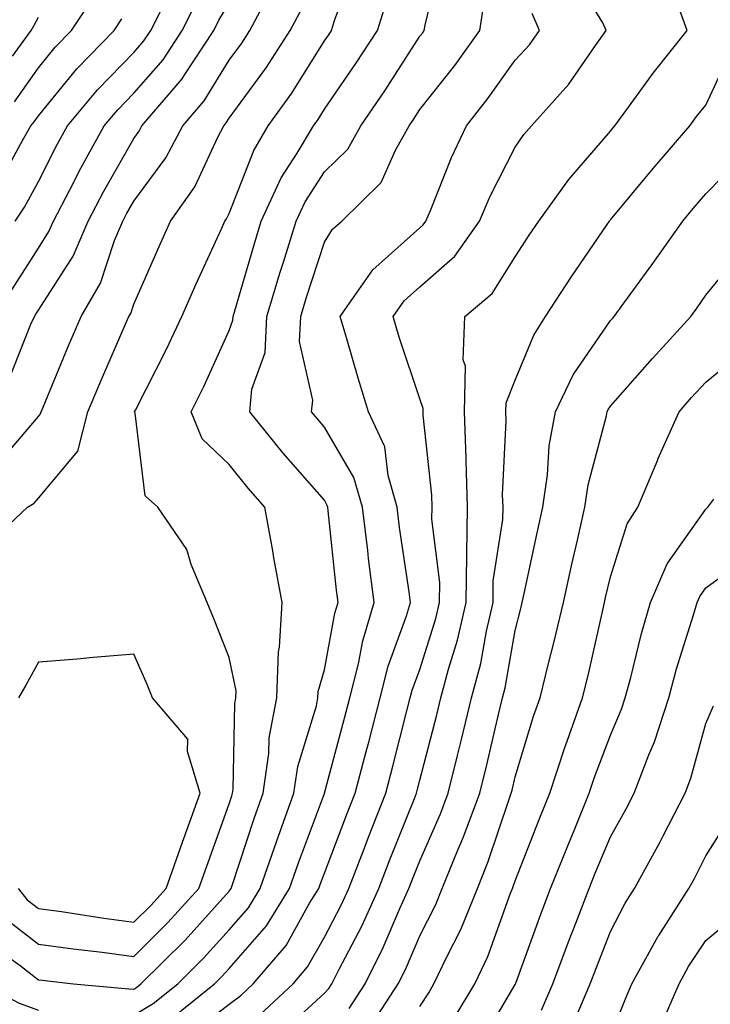
# Model space of a CAD drawing. Units: inches. Extents: x 1013363 to 1016003, y 7245098 to 7247738.
# Drawn here: x 1014276 to 1014349, y 7245450 to 7245553 of the extents above; entities that cross this region are included whole.
import ezdxf

# ---------------------------------------------------------------- set-up
doc = ezdxf.new("R2010")
doc.units = ezdxf.units.IN
doc.header["$MEASUREMENT"] = 0
doc.layers.add('Contour_10137245', color=7, linetype='Continuous', true_color=0x90af56)

msp = doc.modelspace()

# ---------------------------------------------------------------- linework, layer by layer
at = {"layer": 'Contour_10137245'}
for points in [[(1014288.05, 7245448.64, 2965), (1014290.1, 7245449.87, 2965), (1014292.66, 7245451.92, 2965), (1014295.37, 7245454.6, 2965), (1014298.05, 7245457.59, 2965), (1014300.07, 7245459.9, 2965), (1014301.32, 7245461.92, 2965), (1014303.04, 7245466.91, 2965), (1014303.05, 7245466.92, 2965), (1014304.85, 7245471.92, 2965), (1014305.25, 7245474.72, 2965), (1014307.2, 7245481.07, 2965), (1014307.37, 7245481.92, 2965), (1014307.39, 7245482.58, 2965), (1014308.05, 7245484.87, 2965), (1014309.15, 7245490.82, 2965), (1014309.5, 7245491.92, 2965), (1014309.33, 7245493.2, 2965), (1014308.44, 7245501.53, 2965), (1014308.39, 7245501.92, 2965), (1014308.31, 7245502.18, 2965), (1014308.05, 7245502.64, 2965), (1014303.73, 7245507.6, 2965), (1014300.21, 7245511.92, 2965), (1014300.42, 7245514.29, 2965), (1014301.82, 7245518.15, 2965), (1014302.01, 7245521.92, 2965), (1014303.41, 7245526.56, 2965), (1014303.76, 7245527.63, 2965), (1014305.1, 7245531.92, 2965), (1014306.03, 7245533.94, 2965), (1014308.05, 7245537.08, 2965), (1014310.49, 7245539.48, 2965), (1014311.87, 7245541.92, 2965), (1014314.38, 7245545.59, 2965), (1014318.05, 7245551.31, 2965), (1014318.32, 7245551.65, 2965), (1014318.51, 7245551.92, 2965), (1014318.6, 7245552.47, 2965), (1014320.34, 7245559.63, 2965)], [(1014274.77, 7245458.64, 2967), (1014278.05, 7245456.09, 2967), (1014281.71, 7245455.58, 2967), (1014284.73, 7245455.24, 2967), (1014288.05, 7245454.79, 2967), (1014291.63, 7245458.34, 2967), (1014294.86, 7245461.92, 2967), (1014295.7, 7245464.27, 2967), (1014298.05, 7245470.82, 2967), (1014298.32, 7245471.65, 2967), (1014298.42, 7245471.92, 2967), (1014298.49, 7245472.36, 2967), (1014298.66, 7245481.31, 2967), (1014298.77, 7245481.92, 2967), (1014298.79, 7245482.66, 2967), (1014298.05, 7245486.15, 2967), (1014296.43, 7245490.3, 2967), (1014295.75, 7245491.92, 2967), (1014294.07, 7245495.9, 2967), (1014293.62, 7245497.49, 2967), (1014290.59, 7245501.92, 2967), (1014289.25, 7245503.12, 2967), (1014288.19, 7245511.78, 2967), (1014288.14, 7245511.92, 2967), (1014288.22, 7245512.09, 2967), (1014291.49, 7245518.48, 2967), (1014293.09, 7245521.92, 2967), (1014294.61, 7245525.36, 2967), (1014297.24, 7245531.11, 2967), (1014297.6, 7245531.92, 2967), (1014297.79, 7245532.18, 2967), (1014298.05, 7245532.74, 2967), (1014300.63, 7245539.34, 2967), (1014302.16, 7245541.92, 2967), (1014304.62, 7245545.35, 2967), (1014308.05, 7245550.84, 2967), (1014308.5, 7245551.47, 2967), (1014308.78, 7245551.92, 2967), (1014309.11, 7245552.98, 2967), (1014311.22, 7245558.75, 2967)], [(1014301.29, 7245448.68, 2962), (1014304.78, 7245451.92, 2962), (1014306.28, 7245453.69, 2962), (1014308.05, 7245456.82, 2962), (1014309.81, 7245460.16, 2962), (1014310.6, 7245461.92, 2962), (1014312.21, 7245466.08, 2962), (1014312.67, 7245467.3, 2962), (1014314.5, 7245471.92, 2962), (1014315.23, 7245474.74, 2962), (1014316.7, 7245480.57, 2962), (1014317.05, 7245481.92, 2962), (1014317.26, 7245482.71, 2962), (1014318.05, 7245484.9, 2962), (1014319.74, 7245490.23, 2962), (1014320.13, 7245491.92, 2962), (1014320.15, 7245494.02, 2962), (1014319.32, 7245500.65, 2962), (1014319.34, 7245501.92, 2962), (1014319.31, 7245503.18, 2962), (1014318.4, 7245511.57, 2962), (1014318.39, 7245511.92, 2962), (1014318.4, 7245512.27, 2962), (1014318.05, 7245513.28, 2962), (1014315.89, 7245519.76, 2962), (1014315.25, 7245521.92, 2962), (1014316.4, 7245523.57, 2962), (1014318.05, 7245525.05, 2962), (1014321.72, 7245528.25, 2962), (1014324.3, 7245531.92, 2962), (1014325.42, 7245534.55, 2962), (1014328.05, 7245539.68, 2962), (1014328.97, 7245541, 2962), (1014329.75, 7245541.92, 2962), (1014333.69, 7245546.28, 2962), (1014336.47, 7245550.34, 2962), (1014337.6, 7245551.92, 2962), (1014337.25, 7245552.72, 2962), (1014334.05, 7245557.92, 2962)], [(1014273.67, 7245506.3, 2969), (1014278.05, 7245511.42, 2969), (1014278.27, 7245511.7, 2969), (1014278.33, 7245511.92, 2969), (1014278.54, 7245512.41, 2969), (1014281.18, 7245518.79, 2969), (1014282.54, 7245521.92, 2969), (1014284.56, 7245525.41, 2969), (1014286.04, 7245529.91, 2969), (1014286.89, 7245531.92, 2969), (1014287.29, 7245532.68, 2969), (1014288.05, 7245534.03, 2969), (1014291.42, 7245538.55, 2969), (1014293.2, 7245541.92, 2969), (1014295.43, 7245544.54, 2969), (1014298.05, 7245548.8, 2969), (1014299.37, 7245550.6, 2969), (1014300.22, 7245551.92, 2969), (1014302.72, 7245556.59, 2969)], [(1014275.54, 7245544.43, 2974), (1014278.05, 7245548.02, 2974), (1014279.81, 7245550.16, 2974), (1014281.51, 7245551.92, 2974), (1014284.12, 7245555.85, 2974)], [(1014272.53, 7245456.4, 2966), (1014276.14, 7245453.83, 2966), (1014278.05, 7245452.35, 2966), (1014278.43, 7245452.3, 2966), (1014281.74, 7245451.92, 2966), (1014287.52, 7245451.39, 2966), (1014288.05, 7245451.38, 2966), (1014288.39, 7245451.58, 2966), (1014288.81, 7245451.92, 2966), (1014293.46, 7245456.51, 2966), (1014298.05, 7245461.65, 2966), (1014298.18, 7245461.79, 2966), (1014298.26, 7245461.92, 2966), (1014298.36, 7245462.23, 2966), (1014300.69, 7245469.28, 2966), (1014301.63, 7245471.92, 2966), (1014302.23, 7245476.1, 2966), (1014302.26, 7245477.71, 2966), (1014303.07, 7245481.92, 2966), (1014303.22, 7245486.75, 2966), (1014303.35, 7245487.22, 2966), (1014303.6, 7245491.92, 2966), (1014302.74, 7245496.61, 2966), (1014302.62, 7245497.35, 2966), (1014301.81, 7245501.92, 2966), (1014300.06, 7245503.93, 2966), (1014298.05, 7245506.41, 2966), (1014295.22, 7245509.09, 2966), (1014294.08, 7245511.92, 2966), (1014295.39, 7245514.58, 2966), (1014298.05, 7245520.45, 2966), (1014298.44, 7245521.53, 2966), (1014298.46, 7245521.92, 2966), (1014298.64, 7245522.51, 2966), (1014300.63, 7245529.34, 2966), (1014301.43, 7245531.92, 2966), (1014303.52, 7245536.45, 2966), (1014305.2, 7245539.07, 2966), (1014306.89, 7245541.92, 2966), (1014307.38, 7245542.59, 2966), (1014308.05, 7245543.68, 2966), (1014311.42, 7245548.55, 2966), (1014313.61, 7245551.92, 2966), (1014314.66, 7245555.31, 2966)], [(1014274.88, 7245515.09, 2970), (1014277.26, 7245521.13, 2970), (1014277.64, 7245521.92, 2970), (1014277.79, 7245522.18, 2970), (1014278.05, 7245522.58, 2970), (1014281.71, 7245528.26, 2970), (1014283.26, 7245531.92, 2970), (1014284.9, 7245535.07, 2970), (1014288.05, 7245540.6, 2970), (1014288.62, 7245541.35, 2970), (1014288.91, 7245541.92, 2970), (1014293.12, 7245546.85, 2970), (1014293.34, 7245547.21, 2970), (1014296.44, 7245551.92, 2970), (1014296.98, 7245552.99, 2970), (1014298.05, 7245554.78, 2970)], [(1014275.25, 7245524.72, 2971), (1014278.05, 7245529.1, 2971), (1014279.15, 7245530.82, 2971), (1014279.62, 7245531.92, 2971), (1014281.34, 7245535.21, 2971), (1014282.49, 7245537.48, 2971), (1014284.96, 7245541.92, 2971), (1014286.37, 7245543.6, 2971), (1014288.05, 7245545.34, 2971), (1014291.12, 7245548.85, 2971), (1014293.14, 7245551.92, 2971), (1014294.78, 7245555.19, 2971)], [(1014275.6, 7245531.92, 2972), (1014276.58, 7245533.39, 2972), (1014278.05, 7245536.09, 2972), (1014280.01, 7245539.96, 2972), (1014281.11, 7245541.92, 2972), (1014284.26, 7245545.71, 2972), (1014288.05, 7245549.62, 2972), (1014289.12, 7245550.85, 2972), (1014289.83, 7245551.92, 2972), (1014291.63, 7245555.5, 2972)], [(1014291.82, 7245448.15, 2964), (1014296.51, 7245451.92, 2964), (1014297.29, 7245452.68, 2964), (1014298.05, 7245453.54, 2964), (1014301.96, 7245458.01, 2964), (1014304.4, 7245461.92, 2964), (1014305.34, 7245464.63, 2964), (1014308.05, 7245471.89, 2964), (1014308.07, 7245471.94, 2964), (1014310.17, 7245479.8, 2964), (1014310.72, 7245481.92, 2964), (1014311.61, 7245485.48, 2964), (1014312.06, 7245487.91, 2964), (1014313.27, 7245491.92, 2964), (1014312.68, 7245496.55, 2964), (1014312.59, 7245497.38, 2964), (1014312.03, 7245501.92, 2964), (1014311.15, 7245505.02, 2964), (1014308.05, 7245510.33, 2964), (1014307.31, 7245511.18, 2964), (1014306.7, 7245511.92, 2964), (1014306.82, 7245513.15, 2964), (1014305.42, 7245519.29, 2964), (1014305.56, 7245521.92, 2964), (1014306.14, 7245523.83, 2964), (1014308.05, 7245529.73, 2964), (1014308.89, 7245531.08, 2964), (1014309.86, 7245531.92, 2964), (1014314.01, 7245535.96, 2964), (1014315.49, 7245539.36, 2964), (1014316.93, 7245541.92, 2964), (1014317.39, 7245542.58, 2964), (1014318.05, 7245543.62, 2964), (1014321.71, 7245548.26, 2964), (1014324.35, 7245551.92, 2964), (1014324.83, 7245555.14, 2964)], [(1014303.35, 7245446.62, 2961), (1014308.05, 7245450.94, 2961), (1014308.52, 7245451.45, 2961), (1014308.82, 7245451.92, 2961), (1014309.59, 7245453.46, 2961), (1014311.98, 7245457.99, 2961), (1014313.75, 7245461.92, 2961), (1014314.95, 7245465.02, 2961), (1014317.48, 7245471.35, 2961), (1014317.71, 7245471.92, 2961), (1014317.78, 7245472.19, 2961), (1014318.05, 7245473.27, 2961), (1014319.83, 7245480.14, 2961), (1014320.27, 7245481.92, 2961), (1014321.06, 7245484.93, 2961), (1014322.01, 7245487.96, 2961), (1014322.93, 7245491.92, 2961), (1014322.99, 7245496.86, 2961), (1014322.98, 7245496.99, 2961), (1014323.06, 7245501.92, 2961), (1014322.93, 7245506.8, 2961), (1014322.9, 7245507.07, 2961), (1014322.75, 7245511.92, 2961), (1014322.83, 7245516.7, 2961), (1014322.59, 7245517.38, 2961), (1014322.77, 7245521.92, 2961), (1014325.65, 7245524.32, 2961), (1014328.05, 7245528.17, 2961), (1014329.52, 7245530.45, 2961), (1014330.52, 7245531.92, 2961), (1014333.67, 7245536.3, 2961), (1014338.05, 7245541.37, 2961), (1014338.29, 7245541.68, 2961), (1014338.51, 7245541.92, 2961), (1014339.76, 7245543.63, 2961), (1014342.51, 7245547.46, 2961), (1014346.08, 7245551.92, 2961), (1014344.98, 7245554.99, 2961)], [(1014272.34, 7245497.63, 2968), (1014276.9, 7245501.92, 2968), (1014277.62, 7245502.35, 2968), (1014278.05, 7245502.86, 2968), (1014282.19, 7245507.78, 2968), (1014283.23, 7245511.92, 2968), (1014284.66, 7245515.31, 2968), (1014287.16, 7245521.03, 2968), (1014287.54, 7245521.92, 2968), (1014287.73, 7245522.24, 2968), (1014288.05, 7245523.22, 2968), (1014290.72, 7245529.25, 2968), (1014291.92, 7245531.92, 2968), (1014294.45, 7245535.52, 2968), (1014296.86, 7245540.73, 2968), (1014297.49, 7245541.92, 2968), (1014297.75, 7245542.22, 2968), (1014298.05, 7245542.71, 2968), (1014301.95, 7245548.02, 2968), (1014304.46, 7245551.92, 2968), (1014305.71, 7245554.26, 2968)], [(1014273.98, 7245535.99, 2973), (1014276.2, 7245540.07, 2973), (1014277.27, 7245541.92, 2973), (1014277.62, 7245542.35, 2973), (1014278.05, 7245542.97, 2973), (1014282.08, 7245547.89, 2973), (1014285.99, 7245551.92, 2973), (1014286.81, 7245553.16, 2973)], [(1014275.35, 7245549.22, 2975), (1014277.29, 7245551.92, 2975), (1014277.57, 7245552.4, 2975), (1014278.05, 7245553.31, 2975)], [(1014293.61, 7245446.36, 2963), (1014298.05, 7245449.79, 2963), (1014299.27, 7245450.7, 2963), (1014300.58, 7245451.92, 2963), (1014304.02, 7245455.95, 2963), (1014306.5, 7245460.37, 2963), (1014307.46, 7245461.92, 2963), (1014307.61, 7245462.36, 2963), (1014308.05, 7245463.52, 2963), (1014310.36, 7245469.61, 2963), (1014311.27, 7245471.92, 2963), (1014312.42, 7245476.3, 2963), (1014312.69, 7245477.28, 2963), (1014313.88, 7245481.92, 2963), (1014314.72, 7245485.25, 2963), (1014316.64, 7245490.51, 2963), (1014317.06, 7245491.92, 2963), (1014316.93, 7245493.04, 2963), (1014315.93, 7245499.8, 2963), (1014315.68, 7245501.92, 2963), (1014314.72, 7245505.25, 2963), (1014314.37, 7245508.24, 2963), (1014312.68, 7245511.92, 2963), (1014311.57, 7245515.44, 2963), (1014310.4, 7245519.57, 2963), (1014309.7, 7245521.92, 2963), (1014313.14, 7245526.83, 2963), (1014318.05, 7245531.22, 2963), (1014318.42, 7245531.55, 2963), (1014318.68, 7245531.92, 2963), (1014319.16, 7245533.03, 2963), (1014321.37, 7245538.6, 2963), (1014322.96, 7245541.92, 2963), (1014325.19, 7245544.78, 2963), (1014328.05, 7245548.8, 2963), (1014329.54, 7245550.43, 2963), (1014330.61, 7245551.92, 2963), (1014329.83, 7245553.7, 2963)], [(1014310.63, 7245449.34, 2960), (1014312.31, 7245451.92, 2960), (1014314.22, 7245455.75, 2960), (1014315.96, 7245459.83, 2960), (1014316.91, 7245461.92, 2960), (1014317.23, 7245462.74, 2960), (1014318.05, 7245464.81, 2960), (1014320.22, 7245469.75, 2960), (1014321.01, 7245471.92, 2960), (1014322, 7245475.87, 2960), (1014322.42, 7245477.55, 2960), (1014323.49, 7245481.92, 2960), (1014324.45, 7245485.52, 2960), (1014325.04, 7245488.91, 2960), (1014325.74, 7245491.92, 2960), (1014325.76, 7245494.21, 2960), (1014326.76, 7245500.63, 2960), (1014326.78, 7245501.92, 2960), (1014326.74, 7245503.23, 2960), (1014327.12, 7245510.99, 2960), (1014327.09, 7245511.92, 2960), (1014327.1, 7245512.87, 2960), (1014328.05, 7245515.23, 2960), (1014330, 7245519.97, 2960), (1014331.24, 7245521.92, 2960), (1014333.93, 7245526.04, 2960), (1014337.69, 7245531.56, 2960), (1014337.93, 7245531.92, 2960), (1014337.98, 7245531.99, 2960), (1014338.05, 7245532.07, 2960), (1014342.53, 7245537.44, 2960), (1014346.37, 7245541.92, 2960), (1014347.08, 7245542.89, 2960), (1014348.05, 7245544.1, 2960), (1014350.54, 7245549.43, 2960)], [(1014312.74, 7245447.23, 2959), (1014315.78, 7245451.92, 2959), (1014316.54, 7245453.43, 2959), (1014318.05, 7245456.97, 2959), (1014319.72, 7245460.25, 2959), (1014320.39, 7245461.92, 2959), (1014322.01, 7245465.88, 2959), (1014322.64, 7245467.33, 2959), (1014324.33, 7245471.92, 2959), (1014325.07, 7245474.9, 2959), (1014326.29, 7245480.16, 2959), (1014326.71, 7245481.92, 2959), (1014327, 7245482.97, 2959), (1014328.05, 7245488.97, 2959), (1014328.66, 7245491.31, 2959), (1014328.8, 7245491.92, 2959), (1014329.01, 7245492.88, 2959), (1014330.42, 7245499.55, 2959), (1014330.95, 7245501.92, 2959), (1014331.45, 7245505.32, 2959), (1014331.63, 7245508.34, 2959), (1014332.28, 7245511.92, 2959), (1014334.15, 7245515.82, 2959), (1014338.05, 7245521.5, 2959), (1014338.25, 7245521.72, 2959), (1014338.43, 7245521.92, 2959), (1014339.46, 7245523.33, 2959), (1014342.5, 7245527.47, 2959), (1014345.62, 7245531.92, 2959), (1014346.72, 7245533.25, 2959), (1014348.05, 7245534.79, 2959), (1014351.57, 7245538.4, 2959)], [(1014318.05, 7245449.53, 2958), (1014318.99, 7245450.98, 2958), (1014319.54, 7245451.92, 2958), (1014320.87, 7245454.74, 2958), (1014322.34, 7245457.63, 2958), (1014324.09, 7245461.92, 2958), (1014325.23, 7245464.74, 2958), (1014327.41, 7245471.28, 2958), (1014327.64, 7245471.92, 2958), (1014327.73, 7245472.24, 2958), (1014328.05, 7245473.65, 2958), (1014329.98, 7245479.99, 2958), (1014330.66, 7245481.92, 2958), (1014331.51, 7245485.38, 2958), (1014332.14, 7245487.83, 2958), (1014333.12, 7245491.92, 2958), (1014334.01, 7245495.96, 2958), (1014334.58, 7245498.45, 2958), (1014335.36, 7245501.92, 2958), (1014335.71, 7245504.26, 2958), (1014337.62, 7245511.49, 2958), (1014337.7, 7245511.92, 2958), (1014337.82, 7245512.15, 2958), (1014338.05, 7245512.51, 2958), (1014342.44, 7245517.53, 2958), (1014346.47, 7245521.92, 2958), (1014347.13, 7245522.84, 2958), (1014348.05, 7245524.16, 2958), (1014351.53, 7245528.44, 2958)], [(1014321.65, 7245448.32, 2957), (1014323.81, 7245451.92, 2957), (1014325.17, 7245454.8, 2957), (1014327.57, 7245461.44, 2957), (1014327.77, 7245461.92, 2957), (1014327.84, 7245462.13, 2957), (1014328.05, 7245462.72, 2957), (1014330.63, 7245469.34, 2957), (1014331.69, 7245471.92, 2957), (1014333.26, 7245476.71, 2957), (1014333.52, 7245477.39, 2957), (1014335.11, 7245481.92, 2957), (1014335.7, 7245484.27, 2957), (1014337.24, 7245491.11, 2957), (1014337.43, 7245491.92, 2957), (1014337.54, 7245492.43, 2957), (1014338.05, 7245494.61, 2957), (1014339.8, 7245500.17, 2957), (1014340.91, 7245501.92, 2957), (1014343, 7245506.87, 2957), (1014343.03, 7245506.94, 2957), (1014345.25, 7245511.92, 2957), (1014346.56, 7245513.41, 2957), (1014348.05, 7245515.04, 2957), (1014351.84, 7245518.13, 2957)], [(1014324.38, 7245445.59, 2956), (1014328.05, 7245451.85, 2956), (1014328.07, 7245451.9, 2956), (1014328.09, 7245451.92, 2956), (1014328.11, 7245451.98, 2956), (1014330.75, 7245459.22, 2956), (1014331.77, 7245461.92, 2956), (1014333.57, 7245466.4, 2956), (1014334.3, 7245468.17, 2956), (1014335.83, 7245471.92, 2956), (1014336.38, 7245473.59, 2956), (1014338.05, 7245478.02, 2956), (1014339.22, 7245480.75, 2956), (1014339.6, 7245481.92, 2956), (1014340.18, 7245484.05, 2956), (1014341.3, 7245488.67, 2956), (1014342.25, 7245491.92, 2956), (1014343.98, 7245495.99, 2956), (1014348.05, 7245501.71, 2956), (1014348.17, 7245501.8, 2956), (1014348.27, 7245501.92, 2956), (1014348.89, 7245502.76, 2956)], [(1014330.82, 7245449.15, 2955), (1014332.01, 7245451.92, 2955), (1014333.65, 7245456.32, 2955), (1014334.42, 7245458.29, 2955), (1014335.81, 7245461.92, 2955), (1014336.45, 7245463.52, 2955), (1014338.05, 7245467.36, 2955), (1014339.69, 7245470.28, 2955), (1014340.54, 7245471.92, 2955), (1014342.08, 7245475.95, 2955), (1014342.67, 7245477.3, 2955), (1014344.16, 7245481.92, 2955), (1014344.99, 7245484.98, 2955), (1014346.77, 7245490.64, 2955), (1014347.14, 7245491.92, 2955), (1014347.42, 7245492.55, 2955), (1014348.05, 7245493.45, 2955), (1014352.94, 7245497.03, 2955)], [(1014275.94, 7245461.92, 2968), (1014276.88, 7245460.75, 2968), (1014278.05, 7245459.83, 2968), (1014280.47, 7245459.5, 2968), (1014284.92, 7245458.8, 2968), (1014288.05, 7245458.38, 2968), (1014289.83, 7245460.14, 2968), (1014291.44, 7245461.92, 2968), (1014293.18, 7245466.79, 2968), (1014293.31, 7245467.18, 2968), (1014295.01, 7245471.92, 2968), (1014293.68, 7245476.29, 2968), (1014293.71, 7245477.58, 2968), (1014290.01, 7245481.92, 2968), (1014289.45, 7245483.32, 2968), (1014288.05, 7245486.49, 2968), (1014283.8, 7245486.17, 2968), (1014282.12, 7245485.99, 2968), (1014278.05, 7245485.66, 2968), (1014276.72, 7245483.25, 2968), (1014275.97, 7245481.92, 2968)], [(1014334.34, 7245448.21, 2954), (1014335.92, 7245451.92, 2954), (1014336.5, 7245453.47, 2954), (1014338.05, 7245457.42, 2954), (1014339.59, 7245460.38, 2954), (1014340.58, 7245461.92, 2954), (1014343.23, 7245466.74, 2954), (1014343.59, 7245467.46, 2954), (1014345.89, 7245471.92, 2954), (1014346.49, 7245473.48, 2954), (1014348.05, 7245479.22, 2954), (1014348.87, 7245481.1, 2954)], [(1014230.47, 7245449.5, 2965), (1014232.12, 7245451.92, 2965), (1014234.72, 7245455.25, 2965), (1014238.05, 7245458.78, 2965), (1014240.06, 7245459.91, 2965), (1014244.19, 7245461.92, 2965), (1014246.78, 7245463.19, 2965), (1014248.05, 7245465, 2965), (1014251.54, 7245468.43, 2965), (1014257.37, 7245471.24, 2965), (1014258.05, 7245471.64, 2965), (1014262.1, 7245465.97, 2965), (1014264.41, 7245461.92, 2965), (1014265.54, 7245459.41, 2965), (1014268.05, 7245455.94, 2965), (1014269.76, 7245453.63, 2965), (1014272.16, 7245451.92, 2965), (1014276.02, 7245449.89, 2965), (1014278.05, 7245449.16, 2965)], [(1014338.05, 7245446.44, 2953), (1014339.62, 7245450.35, 2953), (1014340.3, 7245451.92, 2953), (1014343.06, 7245456.91, 2953), (1014343.12, 7245456.99, 2953), (1014346.27, 7245461.92, 2953), (1014346.91, 7245463.06, 2953), (1014348.05, 7245465.36, 2953), (1014350.59, 7245469.38, 2953)], [(1014343.08, 7245446.95, 2952), (1014345.24, 7245451.92, 2952), (1014346.23, 7245453.74, 2952), (1014348.05, 7245456.46, 2952), (1014351.01, 7245458.96, 2952)]]:
    msp.add_polyline3d(points, dxfattribs=at)

doc.saveas('drawing.dxf')
